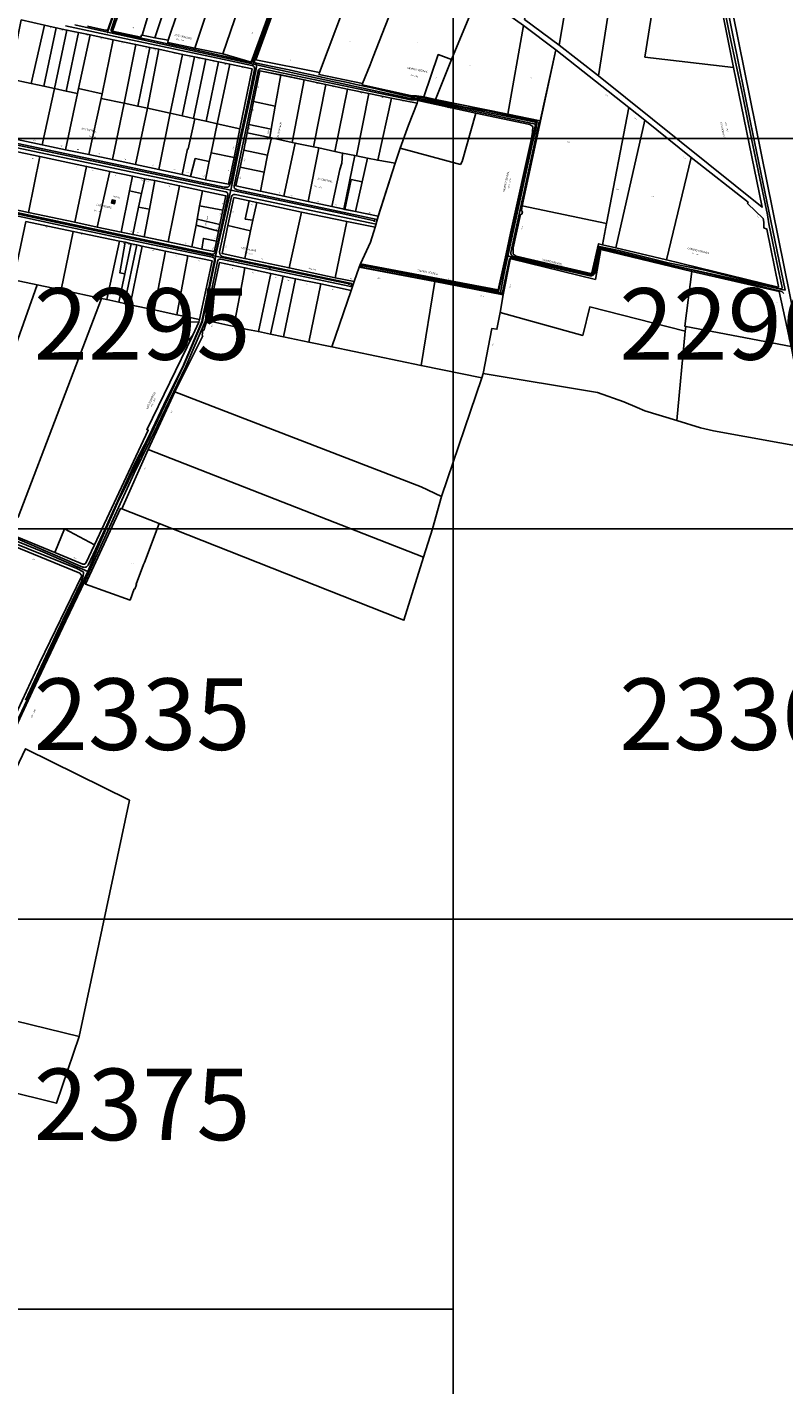
# Model space of a CAD drawing. Extents: x 334814 to 347200, y 6275200 to 6293205.
# Drawn here: x 342945 to 344108, y 6276884 to 6278971 of the extents above; entities that cross this region are included whole.
import ezdxf

# ---------------------------------------------------------------- set-up
doc = ezdxf.new("R2010")
doc.units = 0
doc.header["$MEASUREMENT"] = 0
doc.layers.get('0').update_dxf_attribs({"linetype": 'CONTINUOUS'})
for name, color, linetype in [('1010', 7, 'CONTINUOUS'), ('1400', 7, 'CONTINUOUS'), ('1500', 7, 'CONTINUOUS'), ('2000', 7, 'CONTINUOUS'), ('2510', 7, 'CONTINUOUS'), ('LIMITE_PREDIAL', 7, 'CONTINUOUS')]:
    doc.layers.add(name, color=color, linetype=linetype)

msp = doc.modelspace()

# ---------------------------------------------------------------- linework, layer by layer
at = {"color": 1}
msp.add_lwpolyline([(345300, 6279400), (345300, 6278800), (344500, 6278800), (344500, 6278200), (342900, 6278200), (342900, 6278800), (341300, 6278800), (341300, 6279400)], dxfattribs=at)
at = {"color": 3}
for points in [[(342700, 6278800), (343600, 6278800), (343600, 6279400), (342700, 6279400), (342700, 6278800)], [(343600, 6278800), (344500, 6278800), (344500, 6279400), (343600, 6279400), (343600, 6278800)], [(342700, 6278200), (343600, 6278200), (343600, 6278800), (342700, 6278800), (342700, 6278200)], [(343600, 6278200), (344500, 6278200), (344500, 6278800), (343600, 6278800), (343600, 6278200)], [(342700, 6277600), (343600, 6277600), (343600, 6278200), (342700, 6278200), (342700, 6277600)], [(343600, 6277600), (344500, 6277600), (344500, 6278200), (343600, 6278200), (343600, 6277600)], [(342700, 6277000), (343600, 6277000), (343600, 6277600), (342700, 6277600), (342700, 6277000)], [(342700, 6276400), (343600, 6276400), (343600, 6277000), (342700, 6277000), (342700, 6276400)]]:
    msp.add_lwpolyline(points, dxfattribs=at)
at = {"color": 10}
for points in [[(343293.74, 6278914.54), (343293.33, 6278918.48), (343348.82, 6279076.6), (343377.88, 6279156.51), (343391.08, 6279193.16)], [(343068.8, 6278963.67), (343127.58, 6279129.43), (343133.52, 6279150.23)], [(344110.36, 6278566.87), (344057.38, 6278824.5), (344029.96, 6278959.15), (344003.77, 6279090.15), (343998.28, 6279118.78)], [(343018.28, 6278974.89), (343068.8, 6278963.67)], [(343068.8, 6278963.67), (343293.74, 6278914.54)], [(343293.74, 6278914.54), (343298.46, 6278913.67), (343296.65, 6278904.13), (343286.2, 6278855.52), (343274.16, 6278800.33), (343258.3, 6278720.74)], [(343726.45, 6278825.43), (343550.25, 6278861.37), (343531.98, 6278862.14), (343318.36, 6278908.87), (343293.74, 6278914.54)], [(343678.46, 6278593.65), (343720.76, 6278788.98), (343727.52, 6278817.25), (343728.23, 6278822.59), (343726.45, 6278825.43)], [(342854.54, 6278805.69), (343083.45, 6278757.7), (343258.3, 6278720.74)], [(343234.58, 6278619.25), (342991.33, 6278671.1), (342833.03, 6278704.75)], [(343258.3, 6278720.74), (343234.58, 6278619.25)], [(343258.3, 6278720.74), (343428.73, 6278684.89), (343478.93, 6278673.31)], [(343234.58, 6278619.25), (343234.35, 6278612.23), (343219.27, 6278540.83), (343214.55, 6278518.66), (343186.24, 6278451.85), (343151.42, 6278379.38), (343117.17, 6278307.48), (343084.05, 6278240.1), (343052.62, 6278168.76), (343038.6, 6278134.48)], [(343318.48, 6278601.74), (343234.58, 6278619.25)], [(343678.46, 6278593.65), (343684.09, 6278619.67), (343692.86, 6278617.31), (343809.34, 6278590.06), (343812.74, 6278590.06), (343816.15, 6278592.79), (343818.19, 6278598.92), (343825, 6278631.61), (343826.75, 6278632.36)], [(343826.75, 6278632.36), (343938.1, 6278604.91), (344110.36, 6278566.87)], [(343318.48, 6278601.74), (343440.04, 6278576.51)], [(343678.46, 6278593.65), (343672.76, 6278563.41), (343665.95, 6278564.77), (343460.95, 6278604.09)], [(342401.75, 6278394.78), (342507.49, 6278351.67), (342599.95, 6278314.81), (342798.15, 6278234.54), (342969.32, 6278164.57), (343038.6, 6278134.48)], [(343038.6, 6278134.48), (342919.06, 6277881.64), (342838.76, 6277711.96), (342833.31, 6277702.89)]]:
    msp.add_lwpolyline(points, dxfattribs=at)
at = {"color": 4}
for points in [[(343074.71, 6278700.76), (343075.76, 6278705.59), (343080.59, 6278704.55), (343079.54, 6278699.71), (343074.71, 6278700.76)], [(343076, 6278703.37), (343077.9, 6278703.65), (343079.44, 6278702.62), (343077.61, 6278702.32), (343075.99, 6278703.36)], [(343076.87, 6278702.79), (343076.48, 6278702.38)], [(343078.48, 6278702.46), (343078.55, 6278701.93)], [(343079.44, 6278702.62), (343079.16, 6278702)], [(343079.44, 6278702.62), (343079.19, 6278701.99)], [(343079.44, 6278702.62), (343079.22, 6278701.99)], [(343079.44, 6278702.62), (343079.27, 6278701.97)], [(343079.44, 6278702.62), (343079.29, 6278701.97)], [(343079.44, 6278702.62), (343079.32, 6278701.96)], [(343079.44, 6278702.62), (343079.37, 6278701.95)]]:
    msp.add_lwpolyline(points, dxfattribs=at)
msp.add_arc((343077.96, 6278704.18), 2.33, 230.48086, 284.70083, dxfattribs=at)
at = {"layer": '1400', "color": 2}
for points in [[(343289.4, 6278917.7), (343245.8, 6278930.1), (343202.7, 6278939), (343161.2, 6278947.5), (343161.9, 6278951.1), (343141.5, 6278955.1), (343122.1, 6278959), (343121, 6278959.1), (343120, 6278955.7), (343076.2, 6278965.2), (343087.5, 6278997.4), (343105.7, 6279052.1), (343148.1, 6279175.8), (343209.4, 6279351.6), (343293.1, 6279286), (343394.5, 6279206.9), (343352, 6279088), (343289.4, 6278917.7)], [(343953.9, 6279122.7), (343990.6, 6279112.3), (344031.1, 6278909.4), (344074.9, 6278694.3), (343823.4, 6278896.5), (343763.1, 6278943.6), (343709.9, 6278983.3), (343717.3, 6279028.4), (343667.6, 6279045.8), (343672.6, 6279066.9), (343677.1, 6279085.1), (343686.1, 6279124.9), (343694.4, 6279163.3), (343700.4, 6279188.6), (343703.9, 6279206.9), (343706.9, 6279207.6), (343745.7, 6279191.6), (343755.4, 6279187.9), (343801.8, 6279172.7), (343863.4, 6279152.8), (343927.4, 6279131.9), (343953.9, 6279122.7)], [(343863.4, 6279152.8), (343823.4, 6278896.5), (344074.9, 6278694.3), (344031.1, 6278909.4), (343894.9, 6278925.3), (343927.4, 6279131.9), (343863.4, 6279152.8)], [(343684.2, 6278837.7), (343571.9, 6278860), (343555, 6278864.4), (343543.9, 6278865.8), (343534.6, 6278866.2), (343460.1, 6278882.7), (343460.9, 6278884.8), (343393.9, 6278898.3), (343394.6, 6278901.6), (343296.8, 6278921), (343347, 6279059.5)], [(342897.6, 6278973.2), (342881.3, 6278900), (342876.3, 6278876.6), (342873.8, 6278864.4), (342870, 6278845.1), (342867.7, 6278834.7), (342865.6, 6278823.6), (342863.3, 6278812.6), (342897.8, 6278805.2), (342968.2, 6278790.5), (343004.3, 6278782.9), (343040, 6278775.3), (343076.2, 6278767.7), (343111.8, 6278760), (343147.7, 6278752.5), (343183.2, 6278745), (343196.5, 6278741.7), (343219.5, 6278736.8), (343254.7, 6278729.8), (343263.2, 6278770.7), (343272, 6278814.9), (343291, 6278907.1), (343256.6, 6278914.2)], [(343256.6, 6278914.2), (343239.5, 6278917.8), (343220, 6278922), (343202.2, 6278925.8), (343184.2, 6278929.5), (343147.8, 6278937.3), (343133.8, 6278939.9), (343112, 6278944.4), (343077.6, 6278951.8), (343042.2, 6278959.4), (343024.3, 6278962.9), (343006.3, 6278966.7), (342990, 6278970.1), (342971.6, 6278974.2)], [(343708.1, 6278973.8), (343757.7, 6278936.4), (343870.2, 6278848), (343894.7, 6278828.3), (343966, 6278770.8), (343928.2, 6278613.4), (343849.9, 6278631.9), (343829.7, 6278636.5), (343835.9, 6278669.2), (343706.1, 6278696.4), (343734, 6278827.3), (343684.2, 6278837.7)], [(343928.2, 6278613.4), (344099.6, 6278571.7), (344100.2, 6278572.5), (344082.4, 6278660.8), (344077.6, 6278662.9), (344077.5, 6278671.4), (344076.6, 6278677.2), (344052.6, 6278700.3), (344053.5, 6278702.1), (343966, 6278770.8), (343894.7, 6278828.3), (343870.2, 6278848), (343757.7, 6278936.4), (343706.1, 6278696.4), (343704.9, 6278689.2), (343706.4, 6278687.2), (343705.6, 6278684), (343703.5, 6278683.2), (343692.1, 6278632.2), (343692.5, 6278622.3), (343697, 6278619.2), (343811.8, 6278592.7), (343813.4, 6278593.6), (343823.5, 6278638.3), (343829.7, 6278636.5), (343849.9, 6278631.9), (343928.2, 6278613.4)], [(343282.01, 6278801.21), (343283.6, 6278808.8), (343285.9, 6278821.6), (343293.3, 6278856.9), (343303.1, 6278904.3), (343335.2, 6278897.8), (343371.1, 6278890.3), (343404.2, 6278883.3), (343437.8, 6278876.2), (343470.6, 6278869.3), (343505.1, 6278862.1), (343544.5, 6278854.5), (343545.9, 6278858.4), (343634.9, 6278839.3), (343717.9, 6278821.9), (343722.4, 6278818.7), (343722.2, 6278809.8), (343720.3, 6278800.1), (343688.4, 6278654.8), (343681.3, 6278622.9)], [(343283.6, 6278808.8), (343285.9, 6278821.6), (343293.3, 6278856.9), (343303.1, 6278904.3), (343371.1, 6278890.3), (343404.2, 6278883.3), (343437.8, 6278876.2), (343470.6, 6278869.3), (343505.1, 6278862.1), (343544.5, 6278854.5), (343545.9, 6278858.4), (343634.9, 6278839.3), (343717.9, 6278821.9), (343722.4, 6278818.7), (343722.2, 6278809.8)], [(343484.89, 6278680.72), (343450, 6278687.8), (343376.9, 6278703.4), (343339.8, 6278711.3), (343303.8, 6278718.9), (343266.1, 6278727.1), (343272.4, 6278755.9), (343278, 6278782), (343283.6, 6278808.8)], [(343722.2, 6278809.8), (343720.3, 6278800.1), (343688.4, 6278654.8), (343681.3, 6278622.9), (343669.1, 6278567.3), (343457.5, 6278607.5), (343455.5, 6278602.1), (343572, 6278580), (343676.7, 6278559.5), (343687.6, 6278613.9), (343689, 6278615.2), (343818.8, 6278583.4), (343826.9, 6278629.7), (343966.8, 6278595.8), (344101.4, 6278564.8), (344119.6, 6278480.2)], [(343089.5, 6278656.2), (343107.4, 6278652.4), (343124.9, 6278648.8), (343161.7, 6278641.2), (343198.3, 6278633.4), (343213.7, 6278630.1), (343232, 6278626.3), (343233.3, 6278627.4), (343236.1, 6278642.1), (343239.4, 6278657.5), (343241.5, 6278668.1), (343246.1, 6278690.1), (343250.6, 6278712), (343214.7, 6278719.7), (343179.5, 6278727.5), (343141.6, 6278735.3), (343125.9, 6278738.3), (343107.2, 6278742.2), (343072, 6278749.6), (343036.6, 6278757.1), (342964.4, 6278772.3), (342930.3, 6278779.7)], [(344150.5, 6278323.3), (344000.2, 6278350.8), (343980.4, 6278355.4), (343943.8, 6278366.5), (343894.6, 6278381.3), (343882.9, 6278386.5), (343862.4, 6278395.2), (343821.8, 6278409.7), (343646.4, 6278439), (343644, 6278432), (343581.9, 6278249.9), (343568.2, 6278200), (343554.6, 6278156.5), (343524.4, 6278059.3), (343517.7, 6278062.2), (343148, 6278208), (343125.3, 6278148.2), (343124, 6278145.2), (343112.6, 6278114.8), (343113.3, 6278114.3), (343110.5, 6278107.2), (343109.8, 6278107.7), (343103.4, 6278090.4), (343034.8, 6278114.9), (343088.4, 6278231.3), (343090.8, 6278230.6), (343131, 6278322), (343172.1, 6278410.6), (343215.1, 6278496.7), (343214.1, 6278497.4), (343215.4, 6278505.5), (343216.6, 6278505.4), (343221.3, 6278520.1), (343222.5, 6278523.7), (343240.9, 6278609.6), (343279.9, 6278601.4), (343319.5, 6278592.7), (343338.7, 6278588.7), (343357.9, 6278584.5), (343396.7, 6278576.5), (343443.3, 6278566.6), (343447.9, 6278580), (343418.4, 6278586.1), (343347.7, 6278601.1), (343280, 6278615.7), (343244.9, 6278623.1), (343253.6, 6278666.6), (343262.9, 6278709.4), (343286.7, 6278704.3), (343298, 6278701.9), (343366.7, 6278687.1), (343436.8, 6278672.5), (343480.2, 6278663.6), (343484.89, 6278680.72)], [(342912, 6278693.9), (342947.2, 6278686.3), (343018.2, 6278671.3), (343053, 6278663.9), (343089.5, 6278656.2)], [(343199.9, 6278497.6), (343208.9, 6278517.6), (343210.1, 6278522), (343229.6, 6278612), (343192.4, 6278619.6), (343157.6, 6278627), (343121.9, 6278634.8), (343113.7, 6278636.7), (343105.1, 6278638.3), (343095.7, 6278640.5), (343087.1, 6278642.2), (343016, 6278657.2), (342943.1, 6278672.7)], [(343681.3, 6278622.9), (343669.1, 6278567.3), (343457.5, 6278607.5), (343473.2, 6278640.7), (343480.2, 6278663.6)], [(342924, 6278583), (342960.3, 6278575.2), (342927.7, 6278482.6)], [(342920.7, 6278191), (342987.5, 6278163.7), (343030.9, 6278145.7), (343033.5, 6278145.5), (343035.4, 6278147.2), (343048.5, 6278175.5), (343131.2, 6278351.7), (343129.2, 6278352.2), (343199.9, 6278497.6)], [(342910.9, 6277878.5), (342964.2, 6277993.4), (343029, 6278127.7), (343026.1, 6278132), (342915.1, 6278177.3)], [(343024.9, 6277419.2), (343102.3, 6277782.7), (342942.8, 6277861.8), (342928.2, 6277831.6), (342905.7, 6277841), (342843.1, 6277701), (342822.3, 6277639.1), (342775.3, 6277480.5), (342744.3, 6277378.1), (342990.1, 6277316.8), (343024.9, 6277419.2)]]:
    msp.add_lwpolyline(points, dxfattribs=at)
at = {"layer": '1500', "color": 10}
for centre in [(343068.79, 6278963.67), (343293.73, 6278914.54), (343726.44, 6278825.43), (343258.29, 6278720.74), (343478.92, 6278673.31), (343234.57, 6278619.25), (343826.74, 6278632.36), (343318.47, 6278601.74), (343460.94, 6278604.09), (343440.03, 6278576.51), (343678.45, 6278593.65), (343038.59, 6278134.48)]:
    msp.add_circle(centre, 0.759, dxfattribs=at)
at = {"layer": '2000', "color": 1}
for points in [[(343860.34, 6279838.44), (343860.56, 6279830.06), (343874.04, 6279754.93), (343941.77, 6279428.4), (344013.22, 6279076.82), (344125.89, 6278519.42), (344159.2, 6278337.38), (344184.63, 6278240.99), (344281.56, 6277982.56)], [(343728.9, 6278810.4), (343726.7, 6278799.6), (343709.2, 6278718.87), (343706.63, 6278707.21), (343688.8, 6278624.8), (343688.69, 6278623.84), (343688.76, 6278622.87), (343689.02, 6278621.94), (343689.46, 6278621.08), (343690.05, 6278620.31), (343690.78, 6278619.68), (343691.62, 6278619.19), (343692.54, 6278618.88), (343757.3, 6278603.6), (343806.3, 6278592.1), (343811.03, 6278591.31), (343811.58, 6278591.26), (343812.13, 6278591.29), (343812.67, 6278591.41), (343813.18, 6278591.6), (343813.66, 6278591.86), (343814.09, 6278592.2), (343814.48, 6278592.59), (343814.79, 6278593.04), (343814.81, 6278593.06), (343815.12, 6278593.6), (343815.4, 6278594.15), (343815.66, 6278594.71), (343815.9, 6278595.28), (343816.12, 6278595.86), (343816.31, 6278596.45), (343816.47, 6278597.04), (343816.61, 6278597.65), (343824.6, 6278634.11), (343824.61, 6278634.15), (343824.64, 6278634.2), (343824.67, 6278634.23), (343824.71, 6278634.26), (343824.75, 6278634.29), (343824.8, 6278634.3), (343824.85, 6278634.3), (343824.89, 6278634.3), (343854.8, 6278627.81), (343930.8, 6278609.21), (343987.1, 6278597.6), (344103.99, 6278569.16), (344104.34, 6278569.12), (344104.69, 6278569.16), (344105.02, 6278569.3), (344105.3, 6278569.51), (344105.52, 6278569.78), (344105.66, 6278570.1), (344105.73, 6278570.45), (344105.7, 6278570.8), (344099.8, 6278599.8), (344085.3, 6278669), (344083.2, 6278682.9), (344079.7, 6278699.8), (344058.7, 6278799.6), (344045.1, 6278868), (344025.5, 6278957.9), (344012.3, 6279025.4)], [(343088.8, 6279010.5), (343074.4, 6278967.4), (343074.25, 6278966.72), (343074.25, 6278966.03), (343074.39, 6278965.35), (343074.67, 6278964.72), (343075.08, 6278964.16), (343075.59, 6278963.69), (343076.2, 6278963.35), (343076.86, 6278963.14), (343105.9, 6278957.2), (343131.4, 6278952.3), (343168.2, 6278944.2), (343204, 6278936.4), (343252.3, 6278925.8), (343288.34, 6278916.62), (343288.85, 6278916.56), (343289.36, 6278916.58), (343289.86, 6278916.7), (343290.34, 6278916.9), (343290.76, 6278917.18), (343291.13, 6278917.54), (343291.44, 6278917.96), (343291.66, 6278918.42), (343300.45, 6278943.21), (343320.48, 6278998.71)], [(342898.2, 6278990.3), (342894, 6278971.3), (342883.4, 6278921.2), (342864.8, 6278832.8), (342859.9, 6278810.7), (342859.82, 6278810.06), (342859.87, 6278809.42), (342860.04, 6278808.8), (342860.33, 6278808.23), (342860.73, 6278807.72), (342861.22, 6278807.3), (342861.78, 6278806.99), (342862.39, 6278806.79), (342876.2, 6278803.7), (342895.9, 6278799.8), (343248.05, 6278725.52), (343248.66, 6278725.4)], [(343248.66, 6278725.4), (343249.27, 6278725.31), (343249.89, 6278725.25), (343250.51, 6278725.22), (343251.13, 6278725.21), (343251.74, 6278725.23), (343252.36, 6278725.27), (343252.98, 6278725.35), (343253.02, 6278725.35), (343253.57, 6278725.47), (343254.1, 6278725.66), (343254.6, 6278725.92), (343255.06, 6278726.24), (343255.46, 6278726.63), (343255.82, 6278727.06), (343256.11, 6278727.54), (343256.33, 6278728.06), (343258.2, 6278733.4), (343272.2, 6278799.8), (343280.6, 6278839.1), (343288.9, 6278878.4), (343292.3, 6278894.4), (343294.77, 6278906.1), (343294.89, 6278907.15), (343294.8, 6278908.21), (343294.5, 6278909.23), (343294.01, 6278910.16), (343293.35, 6278910.99), (343292.54, 6278911.67), (343291.61, 6278912.18), (343290.6, 6278912.5), (343245.4, 6278922), (343153.1, 6278941.6), (343087.8, 6278955.4), (343003.9, 6278973.4)], [(343038.1, 6278972.6), (343055.7, 6278968.9), (343065.7, 6278966.6), (343066.3, 6278966.52), (343066.91, 6278966.55), (343067.5, 6278966.69), (343068.05, 6278966.93), (343068.55, 6278967.28), (343068.98, 6278967.71), (343069.32, 6278968.21), (343069.57, 6278968.76), (343075.7, 6278986.9)], [(343318.3, 6278987.4), (343294.72, 6278919.46), (343294.61, 6278919.01), (343294.61, 6278918.54), (343294.69, 6278918.08), (343294.88, 6278917.65), (343295.15, 6278917.26), (343295.49, 6278916.95), (343295.9, 6278916.71), (343296.34, 6278916.56), (343307.4, 6278914.1), (343327.3, 6278910), (343348.1, 6278905.6), (343368.08, 6278900.94), (343384.88, 6278897.64), (343398.13, 6278894.39), (343412.13, 6278891.39), (343435.63, 6278886.49), (343455.73, 6278882.19), (343480.03, 6278876.89), (343503.33, 6278871.59), (343527.4, 6278865.7), (343535.1, 6278864.1), (343535.19, 6278864.09), (343535.29, 6278864.07), (343535.39, 6278864.05), (343535.48, 6278864.04), (343535.58, 6278864.03), (343535.68, 6278864.03), (343535.77, 6278864.02), (343535.87, 6278864.02), (343544.4, 6278863.9), (343548.1, 6278863.5), (343554.5, 6278862.7), (343589.9, 6278854.5), (343620.2, 6278847.8), (343650.9, 6278843), (343686.6, 6278835.7), (343700.6, 6278832.6), (343712.9, 6278829.7), (343727.3, 6278826.7), (343728.29, 6278826.39), (343729.21, 6278825.88), (343730, 6278825.2), (343730.64, 6278824.38), (343731.11, 6278823.45), (343731.38, 6278822.44), (343731.45, 6278821.4), (343731.31, 6278820.37), (343728.9, 6278810.4)], [(343300.47, 6278904.06), (343263.14, 6278727.5)], [(343724.39, 6278822.65), (343554, 6278858.54), (343545.14, 6278859.74), (343534.93, 6278859.82), (343304.56, 6278907.52)], [(343670.33, 6278566.7), (343726.16, 6278818.89)], [(342900, 6278792), (343250.06, 6278718.24), (343250.96, 6278717.95)], [(343250.96, 6278717.95), (343251.79, 6278717.49), (343252.52, 6278716.88), (343253.11, 6278716.14), (343253.55, 6278715.3), (343253.82, 6278714.39), (343253.9, 6278713.44), (343253.8, 6278712.5), (343243.94, 6278665.39), (343243.93, 6278665.39), (343243.92, 6278665.39), (343243.91, 6278665.39), (343243.9, 6278665.4), (343236.81, 6278631.65), (343236.68, 6278631.04), (343236.52, 6278630.44), (343236.34, 6278629.84), (343236.15, 6278629.25), (343235.93, 6278628.67), (343235.7, 6278628.09), (343235.45, 6278627.52), (343235.18, 6278626.96), (343233.7, 6278624), (343233.44, 6278623.57), (343233.11, 6278623.19), (343232.73, 6278622.87), (343232.29, 6278622.61), (343231.82, 6278622.43), (343231.33, 6278622.33), (343230.83, 6278622.31), (343230.33, 6278622.37), (343099.6, 6278649.7), (342900, 6278692.3)], [(343259.49, 6278710.85), (343241.03, 6278625.73)], [(343267.79, 6278721.32), (343483.41, 6278675.33), (343481.51, 6278668.38), (343264.77, 6278714.17)], [(343213.95, 6278520.09), (343214.1, 6278520.69), (343214.24, 6278521.3), (343214.37, 6278521.91), (343216.1, 6278530.95), (343233.1, 6278613.15), (343233.18, 6278613.87), (343233.11, 6278614.59), (343232.91, 6278615.29), (343232.57, 6278615.93), (343232.12, 6278616.49), (343231.56, 6278616.96), (343230.92, 6278617.3), (343230.23, 6278617.52), (343135.72, 6278637.27), (343135.7, 6278637.27), (343135.68, 6278637.26), (343135.66, 6278637.24), (343135.65, 6278637.22), (343135.65, 6278637.2), (343135.66, 6278637.18), (343135.68, 6278637.16), (343135.7, 6278637.15), (343000, 6278666.05), (342899.9, 6278687.35)], [(343245.08, 6278618.5), (343444.22, 6278577.29), (343442.71, 6278572.54), (343242.74, 6278614.57)], [(343825.75, 6278630.61), (343818.22, 6278594.49)], [(344103.89, 6278565.47), (344033.64, 6278582.15), (343990.49, 6278592.42), (343930.54, 6278606.55), (343879.64, 6278618.57), (343826.58, 6278631.22)], [(343237.54, 6278611.19), (343218.67, 6278518.88), (343189.24, 6278449.76), (343145.09, 6278357.61), (343109.85, 6278285.49), (343034.34, 6278120.32), (343004.78, 6278058.55), (342953.14, 6277950.22), (342911.32, 6277859.87), (342901.38, 6277840.39), (342839.79, 6277708.84), (342836.57, 6277700.97), (342741.8, 6277378.97), (342678.54, 6277159.22), (342638.78, 6277018.18), (342637.23, 6276992.63), (342633.87, 6276966.31), (342626.9, 6276947.28), (342604.43, 6276902.89)], [(343673.41, 6278561.68), (343458.59, 6278602.48), (343459.32, 6278606.14), (343483.81, 6278601.27), (343668.9, 6278565.96)], [(343686.91, 6278615.33), (343676.12, 6278563.22)], [(343810.14, 6278588.92), (343744.12, 6278603.6), (343689.6, 6278616.45), (343688.81, 6278616.63)], [(342894.5, 6278199.75), (343030.71, 6278141.25), (343031.83, 6278140.89), (343033, 6278140.75), (343034.17, 6278140.83), (343035.31, 6278141.14), (343036.37, 6278141.66), (343037.31, 6278142.37), (343038.09, 6278143.24), (343038.7, 6278144.25), (343065.3, 6278199.95), (343093.4, 6278262.55), (343110.9, 6278300.25), (343132.9, 6278342.85), (343160, 6278400.45), (343184.1, 6278448.05), (343205.9, 6278500.15), (343212.94, 6278517.14), (343213.17, 6278517.72), (343213.39, 6278518.3), (343213.59, 6278518.89), (343213.78, 6278519.49), (343213.95, 6278520.09)], [(342942.6, 6277936.6), (342974.1, 6278003.9), (343000.1, 6278059.5), (343000.09, 6278059.48), (343000.1, 6278059.45), (343000.11, 6278059.43), (343000.13, 6278059.42), (343000.15, 6278059.41), (343000.18, 6278059.41), (343000.2, 6278059.43), (343000.21, 6278059.45), (343028.7, 6278119.2), (343029.94, 6278122.55), (343030.14, 6278123.14), (343030.34, 6278123.73), (343030.51, 6278124.33), (343030.68, 6278124.93), (343030.82, 6278125.54), (343030.95, 6278126.15), (343031.07, 6278126.76), (343031.17, 6278127.37), (343032, 6278132.9), (343032.01, 6278133.06), (343032, 6278133.22), (343031.96, 6278133.38), (343031.9, 6278133.53), (343031.82, 6278133.66), (343031.71, 6278133.79), (343031.59, 6278133.89), (343031.46, 6278133.98), (343021.7, 6278139.2), (342871.5, 6278199.7)]]:
    msp.add_lwpolyline(points, dxfattribs=at)
for centre, radius, start, end in [((343304.44, 6278903.52), 4, 88.28187, 172.25445), ((343723.85, 6278820.1), 2.61, 332.35415, 78.04363), ((343268.35, 6278726.58), 5.29, 169.98604, 263.92303), ((343263.69, 6278710.03), 4.28, 75.37934, 168.95294), ((343248.26, 6278625.03), 7.26, 174.47023, 244.03475), ((343826.35, 6278630.66), 0.605, 67.67155, 184.76365), ((343241.83, 6278610.28), 4.39, 78.02408, 168.02416), ((343688.65, 6278614.83), 1.81, 84.92062, 163.96795), ((343811.2, 6278596.03), 7.19, 261.52054, 347.62698), ((343669.38, 6278566.78), 0.95, 239.6568, 355.1866), ((343673.95, 6278563.88), 2.27, 256.2092, 343.08313), ((344102.18, 6278558.87), 6.81, 23.89436, 75.4748)]:
    msp.add_arc(centre, radius, start, end, dxfattribs=at)
at = {"layer": 'LIMITE_PREDIAL', "color": 4}
for points in [[(343245.8, 6278930.1), (343317.2, 6279138.6), (343271.6, 6279148.4), (343246.5, 6279154.5), (343281.6, 6279254.3), (343293.1, 6279286), (343394.5, 6279206.9), (343352, 6279088), (343289.4, 6278917.7), (343245.8, 6278930.1)], [(343745.7, 6279191.6), (343755.4, 6279187.9), (343801.8, 6279172.7), (343763.1, 6278943.6), (343709.9, 6278983.3), (343717.3, 6279028.4), (343720.4, 6279046.8), (343723.9, 6279065.7), (343730.3, 6279103.7), (343737.2, 6279144.5), (343742.7, 6279173.1), (343745.7, 6279191.6)], [(343801.8, 6279172.7), (343863.4, 6279152.8), (343823.4, 6278896.5), (343763.1, 6278943.6), (343801.8, 6279172.7)], [(343202.7, 6278939), (343232.1, 6279027.4), (343271.6, 6279148.4), (343317.2, 6279138.6), (343245.8, 6278930.1), (343202.7, 6278939)], [(343863.4, 6279152.8), (343927.4, 6279131.9), (343894.9, 6278925.3), (344031.1, 6278909.4), (344074.9, 6278694.3), (343823.4, 6278896.5), (343863.4, 6279152.8)], [(343863.4, 6279152.8), (343927.4, 6279131.9), (343894.9, 6278925.3), (344031.1, 6278909.4), (344074.9, 6278694.3), (343823.4, 6278896.5), (343863.4, 6279152.8)], [(343927.4, 6279131.9), (343953.9, 6279122.7), (343990.6, 6279112.3), (344031.1, 6278909.4), (343894.9, 6278925.3), (343927.4, 6279131.9)], [(343460.1, 6278882.7), (343460.9, 6278884.8), (343472.3, 6278913.5), (343477.1, 6278925.9), (343515.2, 6279023.3), (343543.9, 6279097.2), (343586, 6279061.6), (343639.7, 6279023.1), (343597.3, 6278921.7), (343577.2, 6278929.2), (343555, 6278864.4), (343543.9, 6278865.8), (343534.6, 6278866.2), (343460.1, 6278882.7)], [(343296.8, 6278921), (343347, 6279059.5), (343446.5, 6279039.6), (343394.6, 6278901.6), (343296.8, 6278921)], [(343122.1, 6278959), (343130.4, 6278986.4), (343135.3, 6279001.4), (343148.7, 6279043.8), (343169.7, 6279039.7), (343141.5, 6278955.1), (343122.1, 6278959)], [(343141.5, 6278955.1), (343169.7, 6279039.7), (343190.3, 6279035.4), (343161.9, 6278951.1), (343141.5, 6278955.1)], [(343393.9, 6278898.3), (343394.6, 6278901.6), (343446.5, 6279039.6), (343515.2, 6279023.3), (343477.1, 6278925.9), (343472.3, 6278913.5), (343460.9, 6278884.8), (343393.9, 6278898.3)], [(343161.2, 6278947.5), (343161.9, 6278951.1), (343190.3, 6279035.4), (343232.1, 6279027.4), (343202.7, 6278939), (343161.2, 6278947.5)], [(343572.65, 6278859.85), (343597.3, 6278921.7), (343639.7, 6279023.1), (343708.1, 6278973.8), (343684.2, 6278837.7), (343572.65, 6278859.85)], [(343076.2, 6278965.2), (343087.5, 6278997.4), (343130.4, 6278986.4), (343122.1, 6278959), (343121, 6278959.1), (343120, 6278955.7), (343076.2, 6278965.2)], [(342935.9, 6278982.6), (342917.8, 6278892), (342951.4, 6278884.6), (342971.6, 6278974.2), (342935.9, 6278982.6)], [(342971.6, 6278974.2), (342951.4, 6278884.6), (342970.8, 6278880.5), (342990, 6278970.1), (342971.6, 6278974.2)], [(343684.2, 6278837.7), (343708.1, 6278973.8), (343757.7, 6278936.4), (343734, 6278827.3), (343684.2, 6278837.7)], [(342990, 6278970.1), (342970.8, 6278880.5), (342987.1, 6278877), (343006.3, 6278966.7), (342990, 6278970.1)], [(343006.3, 6278966.7), (342987.1, 6278877), (343005, 6278873), (343024.3, 6278962.9), (343006.3, 6278966.7)], [(343024.3, 6278962.9), (343005, 6278873), (343022.6, 6278869.2), (343024.3, 6278877.1), (343042.2, 6278959.4), (343024.3, 6278962.9)], [(343042.2, 6278959.4), (343024.3, 6278877.1), (343060.3, 6278869), (343077.6, 6278951.8), (343042.2, 6278959.4)], [(343077.6, 6278951.8), (343060.3, 6278869), (343059, 6278861.7), (343094.2, 6278854.3), (343112, 6278944.4), (343077.6, 6278951.8)], [(343112, 6278944.4), (343094.2, 6278854.3), (343115.1, 6278849.7), (343133.8, 6278939.9), (343112, 6278944.4)], [(343133.8, 6278939.9), (343115.1, 6278849.7), (343129.9, 6278846.7), (343147.8, 6278937.3), (343133.8, 6278939.9)], [(343147.8, 6278937.3), (343129.9, 6278846.7), (343165.2, 6278839.2), (343184.2, 6278929.5), (343147.8, 6278937.3)], [(343706.1, 6278696.4), (343734, 6278827.3), (343757.7, 6278936.4), (343870.2, 6278848), (343835.9, 6278669.2), (343706.1, 6278696.4)], [(343706.1, 6278696.4), (343734, 6278827.3), (343757.7, 6278936.4), (343870.2, 6278848), (343835.9, 6278669.2), (343706.1, 6278696.4)], [(343184.2, 6278929.5), (343165.2, 6278839.2), (343183.3, 6278835), (343202.2, 6278925.8), (343184.2, 6278929.5)], [(343202.2, 6278925.8), (343183.3, 6278835), (343201, 6278831), (343220, 6278922), (343202.2, 6278925.8)], [(343220, 6278922), (343201, 6278831), (343202.7, 6278830.6), (343220.3, 6278826.6), (343239.5, 6278917.8), (343220, 6278922)], [(343239.5, 6278917.8), (343220.3, 6278826.6), (343237.2, 6278822.9), (343256.6, 6278914.2), (343239.5, 6278917.8)], [(343256.6, 6278914.2), (343237.2, 6278822.9), (343272, 6278814.9), (343291, 6278907.1), (343256.6, 6278914.2)], [(343555, 6278864.4), (343577.2, 6278929.2), (343597.3, 6278921.7), (343572.65, 6278859.85), (343555, 6278864.4)], [(342968.2, 6278790.5), (342987.1, 6278877), (342970.8, 6278880.5), (342951.4, 6278884.6), (342917.8, 6278892), (342916.3, 6278892.4), (342911.6, 6278869.4), (342908.9, 6278856.9), (342904.9, 6278838), (342902.7, 6278827.2), (342900.4, 6278816.4), (342897.8, 6278805.2), (342968.2, 6278790.5)], [(343303.1, 6278904.3), (343293.3, 6278856.9), (343326.5, 6278849.7), (343335.2, 6278897.8), (343303.1, 6278904.3)], [(343371.1, 6278890.3), (343352.8, 6278794.2), (343320.6, 6278801.1), (343318.2, 6278801.6), (343320.2, 6278814.3), (343326.5, 6278849.7), (343335.2, 6278897.8), (343371.1, 6278890.3)], [(343404.2, 6278883.3), (343385.4, 6278787.3), (343357.3, 6278793.2), (343352.8, 6278794.2), (343371.1, 6278890.3), (343404.2, 6278883.3)], [(343004.3, 6278782.9), (343022.6, 6278869.2), (343005, 6278873), (342987.1, 6278877), (342968.2, 6278790.5), (343004.3, 6278782.9)], [(343040, 6278775.3), (343059, 6278861.7), (343060.3, 6278869), (343024.3, 6278877.1), (343022.6, 6278869.2), (343004.3, 6278782.9), (343040, 6278775.3)], [(343437.8, 6278876.2), (343418.2, 6278780.3), (343393.8, 6278785.6), (343385.4, 6278787.3), (343404.2, 6278883.3), (343437.8, 6278876.2)], [(343470.6, 6278869.3), (343451.7, 6278773.3), (343448.8, 6278773.8), (343430.1, 6278777.7), (343418.2, 6278780.3), (343437.8, 6278876.2), (343470.6, 6278869.3)], [(343505.1, 6278862.1), (343484.1, 6278766.8), (343468.2, 6278769.7), (343451.7, 6278773.3), (343470.6, 6278869.3), (343505.1, 6278862.1)], [(343076.2, 6278767.7), (343094.2, 6278854.3), (343059, 6278861.7), (343040, 6278775.3), (343076.2, 6278767.7)], [(343111.8, 6278760), (343129.9, 6278846.7), (343115.1, 6278849.7), (343094.2, 6278854.3), (343076.2, 6278767.7), (343111.8, 6278760)], [(343293.3, 6278856.9), (343326.5, 6278849.7), (343320.2, 6278814.3), (343285.9, 6278821.6), (343293.3, 6278856.9)], [(343544.5, 6278854.5), (343531.3, 6278820.8), (343518.7, 6278785.5), (343510.8, 6278762), (343484.1, 6278766.8), (343505.1, 6278862.1), (343544.5, 6278854.5)], [(343545.9, 6278858.4), (343544.5, 6278854.5), (343531.3, 6278820.8), (343518.7, 6278785.5), (343611.3, 6278760.3), (343614.1, 6278764.6), (343634.9, 6278839.3), (343545.9, 6278858.4)], [(343829.7, 6278636.5), (343849.9, 6278631.9), (343894.7, 6278828.3), (343870.2, 6278848), (343835.9, 6278669.2), (343829.7, 6278636.5)], [(343829.7, 6278636.5), (343849.9, 6278631.9), (343894.7, 6278828.3), (343870.2, 6278848), (343835.9, 6278669.2), (343829.7, 6278636.5)], [(343147.7, 6278752.5), (343165.2, 6278839.2), (343129.9, 6278846.7), (343111.8, 6278760), (343147.7, 6278752.5)], [(343183.2, 6278745), (343191.8, 6278784.2), (343192.7, 6278784.1), (343202.7, 6278830.6), (343201, 6278831), (343183.3, 6278835), (343165.2, 6278839.2), (343147.7, 6278752.5), (343183.2, 6278745)], [(343196.5, 6278741.7), (343203.5, 6278769.3), (343225.2, 6278764.6), (343228.2, 6278778.3), (343237.2, 6278822.9), (343220.3, 6278826.6), (343202.7, 6278830.6), (343192.7, 6278784.1), (343191.8, 6278784.2), (343183.2, 6278745), (343196.5, 6278741.7)], [(343688.4, 6278654.8), (343681.3, 6278622.9), (343669.1, 6278567.3), (343457.5, 6278607.5), (343473.2, 6278640.7), (343480.2, 6278663.6), (343484.8, 6278680.4), (343510.8, 6278762), (343518.7, 6278785.5), (343611.3, 6278760.3), (343614.1, 6278764.6), (343634.9, 6278839.3), (343717.9, 6278821.9), (343722.4, 6278818.7), (343722.2, 6278809.8), (343720.3, 6278800.1), (343688.4, 6278654.8)], [(343849.9, 6278631.9), (343928.2, 6278613.4), (343966, 6278770.8), (343894.7, 6278828.3), (343849.9, 6278631.9)], [(343849.9, 6278631.9), (343928.2, 6278613.4), (343966, 6278770.8), (343894.7, 6278828.3), (343849.9, 6278631.9)], [(343263.2, 6278770.7), (343228.2, 6278778.3), (343237.2, 6278822.9), (343272, 6278814.9), (343263.2, 6278770.7)], [(343318.2, 6278801.6), (343320.6, 6278801.1), (343314.8, 6278774.3), (343278, 6278782), (343283.6, 6278808.8), (343318.2, 6278801.6)], [(343285.9, 6278821.6), (343320.2, 6278814.3), (343318.2, 6278801.6), (343283.6, 6278808.8), (343285.9, 6278821.6)], [(343339.8, 6278711.3), (343303.8, 6278718.9), (343309.7, 6278748.3), (343314.8, 6278774.3), (343320.6, 6278801.1), (343352.8, 6278794.2), (343357.3, 6278793.2), (343339.8, 6278711.3)], [(343376.9, 6278703.4), (343339.8, 6278711.3), (343357.3, 6278793.2), (343385.4, 6278787.3), (343393.8, 6278785.6), (343376.9, 6278703.4)], [(343413.3, 6278695.6), (343376.9, 6278703.4), (343393.8, 6278785.6), (343418.2, 6278780.3), (343430.1, 6278777.7), (343428.9, 6278762.4), (343425.7, 6278752.6), (343413.3, 6278695.6)], [(342964.4, 6278772.3), (342930.3, 6278779.7), (342912, 6278693.9), (342947.2, 6278686.3), (342964.4, 6278772.3)], [(343036.6, 6278757.1), (342964.4, 6278772.3), (342947.2, 6278686.3), (343018.2, 6278671.3), (343036.6, 6278757.1)], [(343219.5, 6278736.8), (343196.5, 6278741.7), (343203.5, 6278769.3), (343225.2, 6278764.6), (343219.5, 6278736.8)], [(343263.2, 6278770.7), (343228.2, 6278778.3), (343225.2, 6278764.6), (343219.5, 6278736.8), (343254.7, 6278729.8), (343263.2, 6278770.7)], [(343272.4, 6278755.9), (343278, 6278782), (343314.8, 6278774.3), (343309.7, 6278748.3), (343272.4, 6278755.9)], [(343432, 6278691.7), (343448.8, 6278773.8), (343430.1, 6278777.7), (343428.9, 6278762.4), (343425.7, 6278752.6), (343413.3, 6278695.6), (343432, 6278691.7)], [(343433.7, 6278691.2), (343443.5, 6278737), (343460.1, 6278733.4), (343468.2, 6278769.7), (343451.7, 6278773.3), (343448.8, 6278773.8), (343432, 6278691.7), (343433.7, 6278691.2)], [(343484.89, 6278680.72), (343510.8, 6278762), (343484.1, 6278766.8), (343468.2, 6278769.7), (343460.1, 6278733.4), (343450, 6278687.8), (343467.52, 6278684.54), (343484.89, 6278680.72)], [(343928.2, 6278613.4), (344099.6, 6278571.7), (344100.2, 6278572.5), (344082.4, 6278660.8), (344077.6, 6278662.9), (344077.5, 6278671.4), (344076.6, 6278677.2), (344052.6, 6278700.3), (344053.5, 6278702.1), (343966, 6278770.8), (343928.2, 6278613.4)], [(343072, 6278749.6), (343036.6, 6278757.1), (343018.2, 6278671.3), (343053, 6278663.9), (343072, 6278749.6)], [(343107.2, 6278742.2), (343072, 6278749.6), (343053, 6278663.9), (343089.5, 6278656.2), (343102.6, 6278719.8), (343107.2, 6278742.2)], [(343303.8, 6278718.9), (343266.1, 6278727.1), (343272.4, 6278755.9), (343309.7, 6278748.3), (343303.8, 6278718.9)], [(343125.9, 6278738.3), (343107.2, 6278742.2), (343102.6, 6278719.8), (343121, 6278715.7), (343125.9, 6278738.3)], [(343141.6, 6278735.3), (343125.9, 6278738.3), (343121, 6278715.7), (343116.5, 6278694.3), (343133.2, 6278691.6), (343141.6, 6278735.3)], [(343179.5, 6278727.5), (343141.6, 6278735.3), (343133.2, 6278691.6), (343124.9, 6278648.8), (343161.7, 6278641.2), (343179.5, 6278727.5)], [(343214.7, 6278719.7), (343210.3, 6278696.6), (343206.5, 6278676.3), (343204.8, 6278666.7), (343198.3, 6278633.4), (343161.7, 6278641.2), (343179.5, 6278727.5), (343214.7, 6278719.7)], [(343450, 6278687.8), (343460.1, 6278733.4), (343443.5, 6278737), (343433.7, 6278691.2), (343450, 6278687.8)], [(343107.4, 6278652.4), (343089.5, 6278656.2), (343102.6, 6278719.8), (343121, 6278715.7), (343116.5, 6278694.3), (343107.4, 6278652.4)], [(343250.6, 6278712), (343214.7, 6278719.7), (343210.3, 6278696.6), (343246.1, 6278690.1), (343250.6, 6278712)], [(343286.7, 6278704.3), (343262.9, 6278709.4), (343253.6, 6278666.6), (343288.7, 6278658.3), (343292.3, 6278674.6), (343280.4, 6278676.3), (343286.7, 6278704.3)], [(343366.7, 6278687.1), (343298, 6278701.9), (343292.3, 6278674.6), (343288.7, 6278658.3), (343280, 6278615.7), (343347.7, 6278601.1), (343366.7, 6278687.1)], [(343298, 6278701.9), (343286.7, 6278704.3), (343280.4, 6278676.3), (343292.3, 6278674.6), (343298, 6278701.9)], [(343124.9, 6278648.8), (343107.4, 6278652.4), (343116.5, 6278694.3), (343133.2, 6278691.6), (343124.9, 6278648.8)], [(343246.1, 6278690.1), (343210.3, 6278696.6), (343206.5, 6278676.3), (343241.5, 6278668.1), (343246.1, 6278690.1)], [(343436.8, 6278672.5), (343366.7, 6278687.1), (343347.7, 6278601.1), (343418.4, 6278586.1), (343436.8, 6278672.5)], [(343706.1, 6278696.4), (343835.9, 6278669.2), (343829.7, 6278636.5), (343823.5, 6278638.3), (343813.4, 6278593.6), (343811.8, 6278592.7), (343697, 6278619.2), (343692.5, 6278622.3), (343692.1, 6278632.2), (343703.5, 6278683.2), (343705.6, 6278684), (343706.4, 6278687.2), (343704.9, 6278689.2), (343706.1, 6278696.4)], [(342943.1, 6278672.7), (343016, 6278657.2), (342997.4, 6278567.5), (342960.3, 6278575.2), (342924, 6278583), (342943.1, 6278672.7)], [(343239.4, 6278657.5), (343204.8, 6278666.7), (343198.3, 6278633.4), (343213.7, 6278630.1), (343216.2, 6278646.6), (343236.1, 6278642.1), (343239.4, 6278657.5)], [(343241.5, 6278668.1), (343206.5, 6278676.3), (343204.8, 6278666.7), (343239.4, 6278657.5), (343241.5, 6278668.1)], [(343253.6, 6278666.6), (343288.7, 6278658.3), (343280, 6278615.7), (343244.9, 6278623.1), (343253.6, 6278666.6)], [(343436.8, 6278672.5), (343480.2, 6278663.6), (343473.2, 6278640.7), (343457.5, 6278607.5), (343455.5, 6278602.1), (343447.9, 6278580), (343418.4, 6278586.1), (343436.8, 6278672.5)], [(343016, 6278657.2), (343087.1, 6278642.2), (343067.5, 6278552.5), (343059.5, 6278554.3), (342997.4, 6278567.5), (343016, 6278657.2)], [(343087.1, 6278642.2), (343095.7, 6278640.5), (343087.6, 6278593.8), (343095.3, 6278592), (343086.2, 6278548.3), (343067.5, 6278552.5), (343087.1, 6278642.2)], [(343095.7, 6278640.5), (343105.1, 6278638.3), (343095.3, 6278592), (343087.6, 6278593.8), (343095.7, 6278640.5)], [(343236.1, 6278642.1), (343216.2, 6278646.6), (343213.7, 6278630.1), (343232, 6278626.3), (343233.3, 6278627.4), (343236.1, 6278642.1)], [(343105.1, 6278638.3), (343113.7, 6278636.7), (343094.7, 6278546.5), (343086.2, 6278548.3), (343095.3, 6278592), (343105.1, 6278638.3)], [(343113.7, 6278636.7), (343121.9, 6278634.8), (343103.4, 6278544.5), (343094.7, 6278546.5), (343113.7, 6278636.7)], [(343121.9, 6278634.8), (343157.6, 6278627), (343140.6, 6278536.5), (343103.4, 6278544.5), (343121.9, 6278634.8)], [(343157.6, 6278627), (343192.4, 6278619.6), (343175.1, 6278529.2), (343140.6, 6278536.5), (343157.6, 6278627)], [(343192.4, 6278619.6), (343229.6, 6278612), (343210.1, 6278522), (343175.1, 6278529.2), (343192.4, 6278619.6)], [(343689, 6278615.2), (343687.6, 6278613.9), (343676.7, 6278559.5), (343672.1, 6278532.7), (343799.3, 6278497.4), (343810.1, 6278541.2), (343956.9, 6278503.9), (343957.7, 6278511.2), (343956.1, 6278511.7), (343966.8, 6278595.8), (343826.9, 6278629.7), (343818.8, 6278583.4), (343689, 6278615.2)], [(343240.9, 6278609.6), (343279.9, 6278601.4), (343277.6, 6278589.6), (343275.6, 6278578.4), (343263, 6278511.2), (343221.3, 6278520.1), (343222.5, 6278523.7), (343240.9, 6278609.6)], [(343279.9, 6278601.4), (343277.6, 6278589.6), (343275.6, 6278578.4), (343263, 6278511.2), (343283.9, 6278506.7), (343300.7, 6278503.3), (343319.5, 6278592.7), (343279.9, 6278601.4)], [(343455.5, 6278602.1), (343447.9, 6278580), (343443.3, 6278566.6), (343413.6, 6278479.6), (343550.7, 6278451), (343572, 6278580), (343455.5, 6278602.1)], [(343319.5, 6278592.7), (343300.7, 6278503.3), (343319.4, 6278499.3), (343338.7, 6278588.7), (343319.5, 6278592.7)], [(343338.7, 6278588.7), (343319.4, 6278499.3), (343339.1, 6278495.2), (343357.9, 6278584.5), (343338.7, 6278588.7)], [(343357.9, 6278584.5), (343339.1, 6278495.2), (343378.1, 6278487), (343396.7, 6278576.5), (343357.9, 6278584.5)], [(343396.7, 6278576.5), (343378.1, 6278487), (343413.6, 6278479.6), (343443.3, 6278566.6), (343396.7, 6278576.5)], [(343572, 6278580), (343550.7, 6278451), (343644, 6278432), (343646.4, 6278439), (343659.6, 6278508), (343667.3, 6278506.8), (343672.1, 6278532.7), (343676.7, 6278559.5), (343572, 6278580)], [(343966.8, 6278595.8), (344101.4, 6278564.8), (344119.6, 6278480.2), (343957.7, 6278511.2), (343956.1, 6278511.7), (343966.8, 6278595.8)], [(342828.7, 6278228.6), (342907.1, 6278196.7), (342917, 6278223.3), (342931.3, 6278217.9), (343059.5, 6278554.3), (342997.4, 6278567.5), (342960.3, 6278575.2), (342927.7, 6278482.6), (342912.6, 6278443.6), (342828.7, 6278228.6)], [(343672.1, 6278532.7), (343667.3, 6278506.8), (343659.6, 6278508), (343646.4, 6278439), (343821.8, 6278409.7), (343862.4, 6278395.2), (343882.9, 6278386.5), (343894.6, 6278381.3), (343943.8, 6278366.5), (343956.9, 6278503.9), (343810.1, 6278541.2), (343799.3, 6278497.4), (343672.1, 6278532.7)], [(343221.3, 6278520.1), (343216.6, 6278505.4), (343215.4, 6278505.5), (343214.1, 6278497.4), (343215.1, 6278496.7), (343172.1, 6278410.6), (343551.1, 6278264.4), (343581.9, 6278249.9), (343644, 6278432), (343550.7, 6278451), (343413.6, 6278479.6), (343378.1, 6278487), (343339.1, 6278495.2), (343319.4, 6278499.3), (343300.7, 6278503.3), (343283.9, 6278506.7), (343263, 6278511.2), (343221.3, 6278520.1)], [(343208.9, 6278517.6), (343189.6, 6278518), (343182.2, 6278490.8), (343194.1, 6278490.6), (343199.9, 6278497.6), (343208.9, 6278517.6)], [(344119.6, 6278480.2), (344150.5, 6278323.3), (344000.2, 6278350.8), (343980.4, 6278355.4), (343943.8, 6278366.5), (343956.9, 6278503.9), (343957.7, 6278511.2), (344119.6, 6278480.2)], [(343131, 6278322), (343554.6, 6278156.5), (343568.2, 6278200), (343581.9, 6278249.9), (343551.1, 6278264.4), (343172.1, 6278410.6), (343131, 6278322)], [(343090.8, 6278230.6), (343148, 6278208), (343517.7, 6278062.2), (343524.4, 6278059.3), (343554.6, 6278156.5), (343131, 6278322), (343090.8, 6278230.6)], [(343088.4, 6278231.3), (343090.8, 6278230.6), (343148, 6278208), (343125.3, 6278148.2), (343124, 6278145.2), (343112.6, 6278114.8), (343113.3, 6278114.3), (343110.5, 6278107.2), (343109.8, 6278107.7), (343103.4, 6278090.4), (343034.8, 6278114.9), (343088.4, 6278231.3)], [(343035.4, 6278147.2), (343033.5, 6278145.5), (343030.9, 6278145.7), (342987.5, 6278163.7), (343002.4, 6278199.8), (343048.5, 6278175.5), (343035.4, 6278147.2)], [(342915.1, 6278177.3), (343026.1, 6278132), (343029, 6278127.7), (342964.2, 6277993.4), (342910.9, 6277878.5), (342802.5, 6277920.2), (342915.1, 6278177.3)], [(342775.3, 6277480.5), (343024.9, 6277419.2), (343102.3, 6277782.7), (342942.8, 6277861.8), (342928.2, 6277831.6), (342905.7, 6277841), (342843.1, 6277701), (342822.3, 6277639.1), (342775.3, 6277480.5)], [(342744.3, 6277378.1), (342990.1, 6277316.8), (343024.9, 6277419.2), (342775.3, 6277480.5), (342744.3, 6277378.1)]]:
    msp.add_lwpolyline(points, dxfattribs=at)

# ---------------------------------------------------------------- texts
at = {"color": 10}
for s, rotation, p in [('LOS CANELOS', 347.67079, (343171.49, 6278958.19)), ('CAMINO VECINAL', 348.8167, (343528.86, 6278907.48)), ('AV CENTRAL', 348.12915, (343028.53, 6278814.01)), ('LOS SUSPIROS', 77.97956, (343330.93, 6278797.52)), ('LOS MORROS', 281.60875, (344010.32, 6278825.35)), ('CAMINO VECINAL', 77.86496, (343679.33, 6278717.56)), ('AV CENTRAL', 348.12915, (343391.41, 6278737.03)), ('LAS PALMAS', 347.95726, (343051.53, 6278697.13)), ('LAS PALMAS', 348.12915, (343273.74, 6278630.83)), ('CAMINO STA INES', 346.63946, (343959.97, 6278630)), ('CAMINO VECINAL', 349.16048, (343544.72, 6278596.11)), ('CAMINO VECINAL', 346.81135, (343735.78, 6278612.54))]:
    msp.add_text(s, height=3, rotation=rotation, dxfattribs=at).set_placement(p)
at = {"color": 4}
msp.add_text('COLEGIO', height=2, rotation=347.78538, dxfattribs=at).set_placement((343076.64, 6278710.28))
at = {"color": 3}
for s, p in [('2295', (342955.38, 6278460)), ('2296', (343855.38, 6278460)), ('2335', (342955.38, 6277860)), ('2336', (343855.38, 6277860)), ('2375', (342955.38, 6277260))]:
    msp.add_text(s, height=110, dxfattribs=at).set_placement(p)
at = {"layer": '1010', "color": 10}
for s, height, rotation, p in [('459', 2, 347.67079, (343173.69, 6278952.04)), (' - 699', 2, 347.67079, (343178.96, 6278950.72)), ('759', 2, 348.8167, (343534.36, 6278896.48)), (' - 900', 2, 348.8167, (343539.57, 6278895.46)), (' - 2278', 2, 77.97956, (343315.91, 6278804.44)), ('1226', 2, 281.60875, (344018.01, 6278825.35)), (' - 1826', 2, 281.60875, (344019.44, 6278818.42)), ('324', 2, 348.12915, (343039.52, 6278803.01)), (' - 681', 2, 348.12915, (343044.72, 6278801.92)), ('2201', 2, 77.97956, (343314.43, 6278797.52)), ('716', 2, 348.12915, (343385.91, 6278726.04)), (' - 881', 2, 348.12915, (343391.1, 6278724.95)), ('2200', 2, 77.86496, (343685.96, 6278723.09)), (' - 2250', 2, 77.86496, (343687.45, 6278730.01)), ('325', 2, 347.95726, (343047.28, 6278688.63)), (' - 681', 2, 347.95726, (343052.47, 6278687.53)), (' - 2394', 2, 76.83364, (343221.97, 6278672.8)), ('2316', 2, 76.83364, (343220.36, 6278665.91)), ('700', 2, 348.12915, (343278.91, 6278624.51)), (' - 800', 2, 348.12915, (343284.66, 6278622.79)), ('1B', 2, 346.63946, (343966.23, 6278622.61)), (' - 4B', 2, 346.63946, (343971.34, 6278621.47)), ('814', 2, 348.30104, (343377.85, 6278599.75)), (' - 891', 2, 348.30104, (343383.04, 6278598.68)), ('LOS SUSPIROS', 3, 64.51505, (343130.56, 6278384.02)), ('2400', 2, 64.51505, (343136.59, 6278386.62)), (' - 2510', 2, 64.51505, (343139.64, 6278393.01)), ('2520', 2, 64.74423, (342952.09, 6277908.46)), (' - 2600', 2, 64.74423, (342955.11, 6277914.86))]:
    msp.add_text(s, height=height, rotation=rotation, dxfattribs=at).set_placement(p)
at = {"layer": '2510', "color": 4}
for s, rotation, p in [('12', 167.99122, (342982.23, 6278970.8)), ('399', 167.01719, (343000, 6278967.41)), ('417', 167.99122, (343018.41, 6278963.19)), ('435', 171.0279, (343038.72, 6278959.17)), ('451', 169.99658, (343060.29, 6278954.09)), ('688', 69.67167, (343291.38, 6278960.52)), ('15A', 167.99122, (343093.72, 6278946.9)), ('16', 167.99122, (343129.9, 6278939.93)), ('551', 169.99658, (343143.01, 6278937.18)), ('579', 167.99122, (343172.63, 6278931.47)), ('617', 167.99122, (343197.59, 6278925.97)), ('625', 169.99658, (343210.5, 6278923.01)), ('651', 167.99122, (343232.92, 6278918.57)), ('19A', 167.99122, (343252.18, 6278914.34)), ('691', 167.99122, (343277.56, 6278908.63)), ('759', 167.01719, (343352.45, 6278893.41)), ('721', 258.80503, (343299.78, 6278881.14)), ('23', 173.03325, (343391.8, 6278884.74)), ('24', 169.99658, (343416.98, 6278879.66)), ('837', 169.99658, (343460.13, 6278870.57)), ('853', 171.0279, (343492.93, 6278863.59)), ('27', 169.99658, (343523.6, 6278857.46)), ('P-18A', 168.39229, (343596.35, 6278846.78)), ('P-12', 141.23409, (343838.14, 6278865.72)), ('21B', 259.2634, (343292.16, 6278846.04)), ('P-1A', 141.23409, (343882.75, 6278829.61)), ('2001', 259.37799, (343286.45, 6278817.5)), ('390', 348.12915, (342954.11, 6278797.03)), ('420', 348.12915, (342996.54, 6278788.12)), ('2212', 78.32333, (343262.4, 6278783.33)), ('2225', 258.11748, (343282.43, 6278798.26)), ('62', 168.67877, (342954.87, 6278769.92)), ('460', 348.12915, (343021.54, 6278782.87)), ('39', 348.12915, (343054.89, 6278775.87)), ('38', 348.12915, (343094.71, 6278767.51)), ('2277', 256.5132, (343279.21, 6278769.66)), ('P-1B', 141.23409, (343957.79, 6278769.68)), ('64', 168.67877, (343021.84, 6278756.53)), ('66', 168.67877, (343047.81, 6278751.34)), ('65', 168.67877, (343083.17, 6278744.27)), ('37', 348.12915, (343137.67, 6278758.49)), ('586', 348.12915, (343169.4, 6278751.83)), ('606', 348.12915, (343189.8, 6278747.55)), ('650', 348.12915, (343214.94, 6278742.27)), ('34', 78.32333, (343255.44, 6278749.65)), ('561', 168.67877, (343124.04, 6278736.1)), ('581', 168.67877, (343132.06, 6278734.49)), ('585', 168.10582, (343165.39, 6278727)), ('716', 256.5132, (343272.49, 6278741.67)), ('32', 347.09783, (343331.47, 6278716.05)), ('784', 347.09783, (343349.79, 6278711.85)), ('30', 347.09783, (343390.92, 6278702.42)), ('2316', 77.86496, (343242.17, 6278681.38)), ('69', 77.86496, (343245.89, 6278698.72)), ('70', 258.34667, (343261.44, 6278688.89)), ('70', 164.55348, (343291.74, 6278698.96)), ('29', 345.95191, (343418.36, 6278697.94)), ('29-B', 79.41195, (343434.25, 6278694.12)), ('860', 348.47293, (343439.33, 6278691.61)), ('880', 348.47293, (343469.81, 6278685.41)), ('P-1', 141.23409, (344070.11, 6278679.53)), ('421', 168.22041, (342976.26, 6278664.38)), ('2326', 77.86496, (343237.41, 6278659.7)), ('P/4-B', 251.58576, (343706.27, 6278665.36)), ('485', 168.10582, (343029.95, 6278652.98)), ('84', 168.10582, (343094.67, 6278639.34)), ('570', 347.55619, (343102.44, 6278657.33)), ('578', 347.55619, (343113.44, 6278654.9)), ('68', 347.55619, (343188.23, 6278638.39)), ('2374', 77.86496, (343234.31, 6278644.79)), ('549', 168.10582, (343102.98, 6278637.58)), ('551', 168.10582, (343110.73, 6278635.95)), ('563', 168.10582, (343121.25, 6278633.73)), ('83', 167.47556, (343139.96, 6278628.34)), ('82', 167.47556, (343175.5, 6278620.45)), ('2394', 77.86496, (343230.88, 6278628.81)), ('720', 258.34667, (343250.5, 6278635.87)), ('81', 167.47556, (343210.29, 6278612.72)), ('80', 168.10582, (343262.29, 6278600.91)), ('71', 347.67079, (343305.03, 6278614.29)), ('74', 347.67079, (343380.63, 6278597.73)), ('79', 168.10582, (343293.71, 6278594.27)), ('787', 168.10582, (343329.32, 6278586.75)), ('795', 168.10582, (343348.53, 6278582.7)), ('77', 168.10582, (343376.34, 6278576.83)), ('881', 347.67079, (343441.37, 6278584.43)), ('P-11B', 170.05387, (343488.48, 6278585.51)), ('P-11', 346.36361, (343591.8, 6278583.48)), ('76', 168.10582, (343416.23, 6278568.4)), ('P-10B', 170.05387, (343647.12, 6278557.72)), ('P/11-A', 262.87303, (343687.31, 6278576.46)), ('P-2', 100.95516, (344099.33, 6278544.91)), ('P-14', 244.93945, (343229.3, 6278514.42)), ('1133', 258.69044, (343660.71, 6278485.71)), ('P-15', 244.93945, (343167.56, 6278382.32)), ('P-16', 244.93945, (343126.69, 6278294.88)), ('P-13', 157.5061, (342957.54, 6278152.7)), ('2498', 336.6127, (343016.51, 6278155.45))]:
    msp.add_text(s, height=1.5, rotation=rotation, dxfattribs=at).set_placement(p)
for s, p in [('492', (343106.1, 6278969.4)), ('8', (343441.1, 6278948.4)), ('9', (343545.6, 6278946.2)), ('7', (343349.9, 6278919.7)), ('10', (343625.4, 6278911.6)), ('840', (343571.9, 6278892.8)), ('12A', (343717.7, 6278892.6)), ('P-12', (343775, 6278794.4)), ('P-1A', (343850.4, 6278721.7)), ('P-1B', (343904, 6278710)), ('2510', (343189.25, 6278501.75)), ('P-17', (343104.35, 6278145.45))]:
    msp.add_text(s, height=1.5, dxfattribs=at).set_placement(p)

doc.saveas('drawing.dxf')
